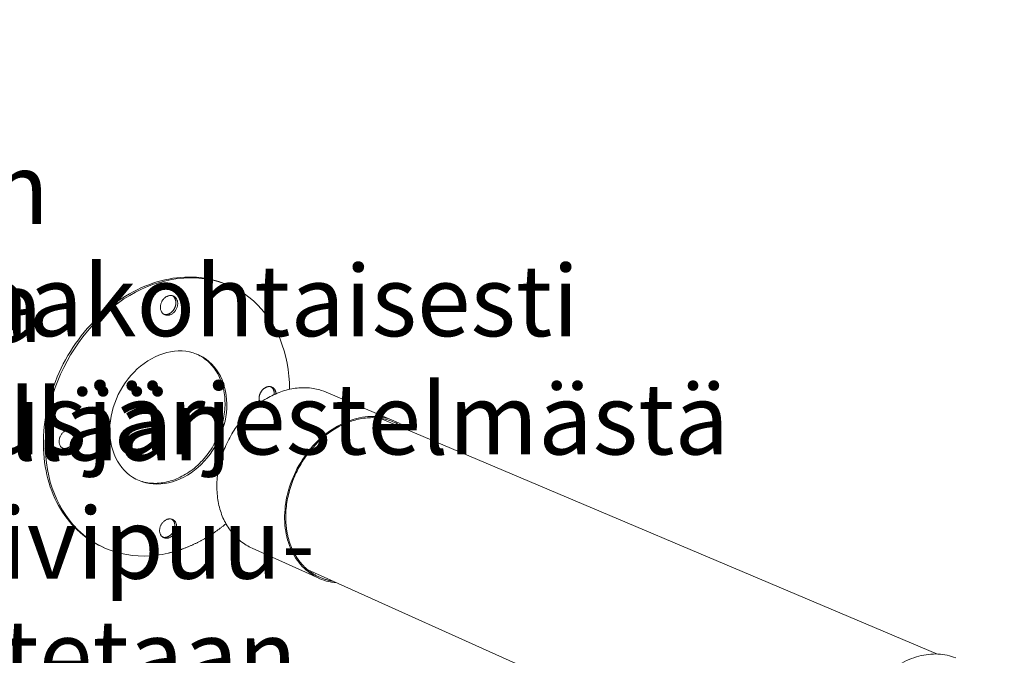
# Model space of a CAD drawing. Units: millimetres. Extents: x 36634 to 73190, y -31426 to -7500.
# Drawn here: x 44050 to 44674, y -26771 to -26368 of the extents above; entities that cross this region are included whole.
import ezdxf

# ---------------------------------------------------------------- set-up
doc = ezdxf.new("R2010")
doc.units = ezdxf.units.MM
doc.header["$MEASUREMENT"] = 0
doc.layers.get('0').update_dxf_attribs({"color": 250, "linetype": 'CONTINUOUS', "lineweight": 15})
doc.layers.add('Sewatek-läpivienti', color=6, linetype='CONTINUOUS', lineweight=15)
doc.layers.add('Teksti yleistä', color=250, linetype='CONTINUOUS', lineweight=15)
doc.styles.add('Teksti 45', font='geniso.shx', dxfattribs={"height": 45})

# ---------------------------------------------------------------- blocks, each defined once
blk = doc.blocks.new('A$C21B34555')
at = {"color": 0, "linetype": 'Continuous', "lineweight": 0, "extrusion": (1, 2.29643e-16, 1.37252e-14)}
for p, q in [((120.48, 380.52, 62.6), (120.48, 262.52, 113.71)), ((120.48, 363.82, 25.76), (120.48, 247.28, 79.5)), ((120.48, 251.19, 119.38), (120.48, 265.5, 113.19)), ((120.48, 235.53, 84.15), (120.48, 249.66, 77.63)), ((120.48, 229.96, 143.26), (120.48, 230.35, 143.1)), ((120.48, 203.75, 84.05), (120.48, 204.12, 83.87))]:
    blk.add_line(p, q, dxfattribs=at)
at = {"color": 0, "linetype": 'Continuous', "lineweight": 0, "extrusion": (1, 2.29643e-16, 1.37252e-14), "elevation": 120.48}
for points in [[(366.98, 23.47), (366.56, 23.67), (366.15, 23.9), (365.74, 24.15), (365.35, 24.42), (364.97, 24.7), (364.6, 25.01), (364.24, 25.34), (363.89, 25.68), (363.56, 26.04), (363.24, 26.42), (362.93, 26.82), (362.64, 27.24), (362.36, 27.67), (362.1, 28.11), (361.85, 28.58), (361.61, 29.06), (361.39, 29.55), (361.19, 30.06), (361, 30.58), (360.83, 31.11), (360.67, 31.66), (360.53, 32.21), (360.4, 32.78), (360.3, 33.36), (360.21, 33.95), (360.13, 34.55), (360.07, 35.16), (360.03, 35.78), (360.01, 36.4), (360.01, 37.03), (360.02, 37.67), (360.05, 38.31), (360.09, 38.96), (360.15, 39.61), (360.23, 40.27), (360.33, 40.92), (360.44, 41.58), (360.57, 42.24), (360.72, 42.9), (360.88, 43.56), (361.06, 44.22), (361.26, 44.88), (361.47, 45.54), (361.69, 46.19), (361.93, 46.84), (362.19, 47.48), (362.46, 48.12), (362.75, 48.75), (363.05, 49.38), (363.36, 49.99), (363.69, 50.6), (364.03, 51.2), (364.39, 51.8), (364.75, 52.38), (365.13, 52.95), (365.52, 53.51), (365.92, 54.06), (366.33, 54.59), (366.75, 55.11), (367.18, 55.62), (367.63, 56.12), (368.07, 56.6), (368.53, 57.06), (369, 57.51), (369.47, 57.94), (369.95, 58.36), (370.44, 58.75), (370.93, 59.13), (371.43, 59.5), (371.93, 59.84), (372.43, 60.17), (372.94, 60.47), (373.46, 60.76), (373.97, 61.02), (374.49, 61.27), (375.01, 61.5), (375.53, 61.7), (376.04, 61.89), (376.56, 62.05), (377.08, 62.2), (377.6, 62.32), (378.11, 62.42), (378.62, 62.5), (379.13, 62.56), (379.63, 62.59), (380.13, 62.61), (380.63, 62.6), (381.12, 62.57), (381.6, 62.52), (382.08, 62.45), (382.55, 62.35), (383.02, 62.24), (383.47, 62.1), (383.92, 61.95), (384.36, 61.77)], [(268.73, 111.02), (268.31, 111.4), (267.88, 111.76), (267.44, 112.09), (266.98, 112.4), (266.5, 112.69), (266.02, 112.94), (265.52, 113.18), (265.01, 113.38), (264.48, 113.56), (263.95, 113.72), (263.41, 113.84), (262.86, 113.94), (262.3, 114.01), (261.74, 114.06), (261.17, 114.07), (260.59, 114.06), (260.01, 114.02), (259.42, 113.95), (258.84, 113.86), (258.25, 113.73), (257.66, 113.58), (257.07, 113.41), (256.48, 113.2), (255.89, 112.97), (255.3, 112.71), (254.72, 112.43), (254.15, 112.12), (253.57, 111.79), (253.01, 111.43), (252.45, 111.04), (251.9, 110.64), (251.35, 110.21), (250.82, 109.76), (250.3, 109.28), (249.78, 108.79), (249.28, 108.28), (248.8, 107.74), (248.32, 107.19), (247.86, 106.62), (247.42, 106.03), (246.98, 105.43), (246.57, 104.81), (246.17, 104.18), (245.79, 103.54), (245.43, 102.88), (245.08, 102.21), (244.76, 101.53), (244.45, 100.84), (244.17, 100.15), (243.9, 99.44), (243.66, 98.73), (243.43, 98.02), (243.23, 97.3), (243.05, 96.58), (242.89, 95.86), (242.75, 95.13), (242.64, 94.41), (242.54, 93.69), (242.48, 92.97), (242.43, 92.25), (242.4, 91.54), (242.4, 90.84), (242.43, 90.14), (242.47, 89.45), (242.54, 88.77), (242.63, 88.1), (242.74, 87.43), (242.87, 86.79), (243.03, 86.15), (243.21, 85.53), (243.41, 84.92), (243.63, 84.33), (243.87, 83.76), (244.13, 83.2), (244.42, 82.66), (244.72, 82.14), (245.04, 81.64), (245.38, 81.16), (245.74, 80.7), (246.11, 80.26), (246.51, 79.85), (246.91, 79.46), (247.34, 79.09), (247.78, 78.75), (248.23, 78.43), (248.7, 78.13), (249.18, 77.87), (249.68, 77.62), (250.18, 77.41), (250.7, 77.22), (251.23, 77.05), (251.76, 76.92), (252.31, 76.81), (252.86, 76.73), (253.42, 76.67)], [(242.63, 91.43), (242.64, 91.87), (242.65, 92.31), (242.68, 92.76), (242.72, 93.2), (242.76, 93.65), (242.81, 94.09), (242.87, 94.54), (242.95, 94.99), (243.02, 95.44), (243.11, 95.88), (243.21, 96.33), (243.32, 96.78), (243.43, 97.23), (243.55, 97.67), (243.68, 98.12), (243.82, 98.56), (243.97, 99), (244.12, 99.44), (244.29, 99.87), (244.46, 100.31), (244.64, 100.74), (244.82, 101.16), (245.02, 101.59), (245.22, 102.01), (245.43, 102.42), (245.65, 102.84), (245.87, 103.24), (246.1, 103.65), (246.34, 104.04), (246.58, 104.44), (246.83, 104.83), (247.09, 105.21), (247.35, 105.58), (247.62, 105.95), (247.9, 106.32), (248.18, 106.67), (248.47, 107.03), (248.76, 107.37), (249.06, 107.71), (249.36, 108.03), (249.67, 108.36), (249.98, 108.67), (250.3, 108.98), (250.62, 109.28), (250.94, 109.57), (251.27, 109.85), (251.6, 110.12), (251.94, 110.38), (252.28, 110.64), (252.62, 110.89), (252.97, 111.12), (253.32, 111.35), (253.67, 111.57), (254.02, 111.78), (254.38, 111.98), (254.74, 112.17), (255.1, 112.34), (255.46, 112.51), (255.82, 112.67), (256.18, 112.82), (256.55, 112.96), (256.91, 113.09), (257.28, 113.21), (257.64, 113.31), (258.01, 113.41), (258.38, 113.5), (258.74, 113.57), (259.1, 113.64), (259.47, 113.69), (259.83, 113.73), (260.19, 113.77), (260.55, 113.79), (260.91, 113.8), (261.26, 113.8), (261.62, 113.79), (261.97, 113.77), (262.32, 113.73), (262.66, 113.69), (263, 113.64), (263.34, 113.57), (263.68, 113.5), (264.01, 113.41), (264.34, 113.31), (264.67, 113.21), (264.99, 113.09), (265.3, 112.96), (265.62, 112.82), (265.92, 112.68), (266.23, 112.52), (266.52, 112.35), (266.82, 112.17), (267.1, 111.98), (267.39, 111.79), (267.66, 111.58), (267.93, 111.36)], [(252.63, 77.04), (252.45, 77.06), (252.26, 77.1), (252.08, 77.13), (251.9, 77.17), (251.72, 77.21), (251.54, 77.26), (251.36, 77.31), (251.18, 77.36), (251.01, 77.41), (250.83, 77.47), (250.66, 77.53), (250.49, 77.59), (250.31, 77.66), (250.14, 77.73), (249.97, 77.8), (249.81, 77.87), (249.64, 77.95), (249.47, 78.03), (249.31, 78.12), (249.15, 78.2), (248.99, 78.29), (248.83, 78.39), (248.67, 78.48), (248.51, 78.58), (248.36, 78.68), (248.21, 78.79), (248.05, 78.89), (247.9, 79), (247.76, 79.11), (247.61, 79.23), (247.46, 79.35), (247.32, 79.47), (247.18, 79.59), (247.04, 79.72), (246.9, 79.85), (246.76, 79.98), (246.63, 80.11), (246.5, 80.25), (246.37, 80.39), (246.24, 80.53), (246.11, 80.68), (245.99, 80.82), (245.86, 80.97), (245.74, 81.12), (245.62, 81.28), (245.51, 81.43), (245.39, 81.59), (245.28, 81.76), (245.17, 81.92), (245.06, 82.09), (244.95, 82.25), (244.85, 82.42), (244.75, 82.6), (244.65, 82.77), (244.55, 82.95), (244.46, 83.13), (244.36, 83.31), (244.27, 83.49), (244.18, 83.68), (244.1, 83.87), (244.01, 84.06), (243.93, 84.25), (243.85, 84.44), (243.78, 84.64), (243.7, 84.83), (243.63, 85.03), (243.56, 85.23), (243.49, 85.44), (243.43, 85.64), (243.37, 85.85), (243.31, 86.06), (243.25, 86.26), (243.19, 86.48), (243.14, 86.69), (243.09, 86.9), (243.04, 87.12), (243, 87.33), (242.96, 87.55), (242.92, 87.77), (242.88, 87.99), (242.85, 88.21), (242.81, 88.44), (242.78, 88.66), (242.76, 88.89), (242.73, 89.11), (242.71, 89.34), (242.69, 89.57), (242.67, 89.8), (242.66, 90.03), (242.65, 90.26), (242.64, 90.5), (242.63, 90.73), (242.63, 90.96), (242.62, 91.2), (242.63, 91.43)], [(243.44, 119.89), (243.4, 121.38), (243.31, 122.85), (243.15, 124.3), (242.92, 125.72), (242.64, 127.11), (242.3, 128.47), (241.9, 129.79), (241.44, 131.07), (240.92, 132.31), (240.34, 133.51), (239.71, 134.66), (239.02, 135.76), (238.29, 136.8), (237.5, 137.79), (236.66, 138.72), (235.78, 139.58), (234.85, 140.39), (233.88, 141.13), (232.86, 141.8), (231.81, 142.4), (230.73, 142.93), (229.61, 143.39), (228.46, 143.78), (227.29, 144.09), (226.08, 144.32), (224.86, 144.48), (223.62, 144.56), (222.36, 144.57), (221.09, 144.5), (219.82, 144.35), (218.53, 144.12), (217.24, 143.82), (215.96, 143.44), (214.67, 142.99), (213.39, 142.46), (212.13, 141.86), (210.87, 141.19), (209.63, 140.44), (208.41, 139.64), (207.22, 138.76), (206.05, 137.82), (204.91, 136.82), (203.79, 135.76), (202.72, 134.65), (201.68, 133.48), (200.68, 132.26), (199.72, 130.99), (198.81, 129.68), (197.94, 128.32), (197.12, 126.93), (196.36, 125.51), (195.65, 124.05), (194.99, 122.57), (194.39, 121.06), (193.85, 119.54), (193.36, 118), (192.94, 116.45), (192.58, 114.89), (192.28, 113.33), (192.05, 111.77), (191.88, 110.21), (191.77, 108.66), (191.73, 107.13), (191.75, 105.61), (191.84, 104.1), (191.99, 102.63), (192.2, 101.18), (192.48, 99.76), (192.82, 98.37), (193.22, 97.03), (193.68, 95.72), (194.2, 94.46), (194.77, 93.25), (195.41, 92.08), (196.09, 90.97), (196.83, 89.92), (197.62, 88.92), (198.46, 87.98), (199.35, 87.11), (200.28, 86.3), (201.25, 85.56), (202.26, 84.88), (203.31, 84.28), (204.39, 83.75), (205.5, 83.29), (206.64, 82.9), (207.81, 82.59), (209, 82.35), (210.21, 82.18), (211.44, 82.1), (212.68, 82.08), (213.93, 82.15), (215.19, 82.29), (216.46, 82.5), (217.73, 82.79)], [(237.24, 116.79), (237.2, 116.86), (237.17, 116.92), (237.14, 116.99), (237.12, 117.06), (237.1, 117.13), (237.08, 117.2), (237.06, 117.27), (237.04, 117.35), (237.03, 117.42), (237.02, 117.5), (237.01, 117.58), (237, 117.66), (237, 117.73), (237, 117.82), (237, 117.9), (237.01, 117.98), (237.01, 118.06), (237.02, 118.14), (237.03, 118.23), (237.05, 118.31), (237.07, 118.39), (237.09, 118.47), (237.11, 118.56), (237.13, 118.64), (237.16, 118.72), (237.19, 118.8), (237.22, 118.88), (237.25, 118.96), (237.29, 119.03), (237.33, 119.11), (237.37, 119.19), (237.41, 119.26), (237.45, 119.33), (237.5, 119.4), (237.55, 119.47), (237.6, 119.54), (237.65, 119.61), (237.7, 119.67), (237.76, 119.73), (237.81, 119.79), (237.87, 119.85), (237.93, 119.91), (237.99, 119.96), (238.05, 120.01), (238.11, 120.06), (238.18, 120.1), (238.24, 120.15), (238.3, 120.19), (238.37, 120.22), (238.44, 120.26), (238.5, 120.29), (238.57, 120.32), (238.64, 120.34), (238.7, 120.37), (238.77, 120.39), (238.84, 120.4), (238.91, 120.42), (238.98, 120.43), (239.04, 120.43), (239.11, 120.44), (239.18, 120.44), (239.24, 120.44), (239.31, 120.43), (239.37, 120.42), (239.43, 120.41), (239.5, 120.4), (239.56, 120.38), (239.62, 120.36), (239.68, 120.34), (239.74, 120.31), (239.79, 120.28), (239.85, 120.25), (239.9, 120.21), (239.96, 120.18), (240.01, 120.13), (240.06, 120.09), (240.1, 120.05), (240.15, 120), (240.19, 119.95), (240.23, 119.89), (240.27, 119.84), (240.31, 119.78), (240.34, 119.72), (240.38, 119.66), (240.41, 119.59), (240.43, 119.52), (240.46, 119.46), (240.48, 119.39), (240.5, 119.32), (240.52, 119.24), (240.54, 119.17), (240.55, 119.09), (240.56, 119.02), (240.57, 118.94), (240.58, 118.86)], [(240.19, 118.67), (240.19, 118.69), (240.19, 118.72), (240.19, 118.74), (240.2, 118.76), (240.2, 118.79), (240.2, 118.81), (240.2, 118.83), (240.2, 118.85), (240.2, 118.88), (240.2, 118.9), (240.2, 118.92), (240.2, 118.95), (240.2, 118.97), (240.2, 118.99), (240.19, 119.01), (240.19, 119.04), (240.19, 119.06), (240.19, 119.08), (240.19, 119.1), (240.19, 119.13), (240.18, 119.15), (240.18, 119.17), (240.18, 119.19), (240.18, 119.21), (240.17, 119.24), (240.17, 119.26), (240.17, 119.28), (240.16, 119.3), (240.16, 119.32), (240.15, 119.34), (240.15, 119.36), (240.14, 119.39), (240.14, 119.41), (240.13, 119.43), (240.13, 119.45), (240.12, 119.47), (240.12, 119.49), (240.11, 119.51), (240.11, 119.53), (240.1, 119.55), (240.09, 119.57), (240.09, 119.59), (240.08, 119.61), (240.07, 119.63), (240.07, 119.65), (240.06, 119.67), (240.05, 119.69), (240.04, 119.71), (240.04, 119.72), (240.03, 119.74), (240.02, 119.76), (240.01, 119.78), (240, 119.8), (239.99, 119.82), (239.99, 119.84), (239.98, 119.85), (239.97, 119.87), (239.96, 119.89), (239.95, 119.91), (239.94, 119.92), (239.93, 119.94), (239.92, 119.96), (239.91, 119.97), (239.9, 119.99), (239.89, 120.01), (239.88, 120.02), (239.86, 120.04), (239.85, 120.05), (239.84, 120.07), (239.83, 120.08), (239.82, 120.1), (239.81, 120.11), (239.79, 120.13), (239.78, 120.14), (239.77, 120.16), (239.76, 120.17), (239.74, 120.19), (239.73, 120.2), (239.72, 120.21), (239.71, 120.23), (239.69, 120.24), (239.68, 120.25), (239.66, 120.26), (239.65, 120.28), (239.64, 120.29), (239.62, 120.3), (239.61, 120.31), (239.59, 120.33), (239.58, 120.34), (239.57, 120.35), (239.55, 120.36), (239.54, 120.37), (239.52, 120.38), (239.51, 120.39), (239.49, 120.4)], [(217.73, 82.79), (217.86, 82.82), (218, 82.86), (218.13, 82.89), (218.27, 82.93), (218.4, 82.97), (218.53, 83.01), (218.67, 83.05), (218.8, 83.09), (218.94, 83.13), (219.07, 83.17), (219.21, 83.21), (219.34, 83.26), (219.48, 83.3), (219.61, 83.35), (219.74, 83.39), (219.88, 83.44), (220.01, 83.49), (220.15, 83.54), (220.28, 83.59), (220.42, 83.64), (220.55, 83.69), (220.68, 83.74), (220.82, 83.79), (220.95, 83.85), (221.08, 83.9), (221.22, 83.96), (221.35, 84.01), (221.48, 84.07), (221.62, 84.13), (221.75, 84.19), (221.88, 84.25), (222.01, 84.3), (222.15, 84.37), (222.28, 84.43), (222.41, 84.49), (222.54, 84.55), (222.68, 84.62), (222.81, 84.68), (222.94, 84.75), (223.07, 84.81), (223.2, 84.88), (223.33, 84.95), (223.46, 85.02), (223.6, 85.08), (223.73, 85.15), (223.86, 85.22), (223.99, 85.3), (224.12, 85.37), (224.25, 85.44), (224.38, 85.52), (224.51, 85.59), (224.64, 85.66), (224.77, 85.74), (224.9, 85.82), (225.02, 85.9), (225.15, 85.97), (225.28, 86.05), (225.41, 86.13), (225.54, 86.21), (225.67, 86.29), (225.79, 86.38), (225.92, 86.46), (226.05, 86.54), (226.17, 86.63), (226.3, 86.71), (226.43, 86.8), (226.55, 86.88), (226.68, 86.97), (226.81, 87.06), (226.93, 87.14), (227.06, 87.23), (227.18, 87.32), (227.31, 87.41), (227.43, 87.5), (227.55, 87.6), (227.68, 87.69), (227.8, 87.78), (227.92, 87.88), (228.05, 87.97), (228.17, 88.07), (228.29, 88.16), (228.41, 88.26), (228.54, 88.36), (228.66, 88.45), (228.78, 88.55), (228.9, 88.65), (229.02, 88.75), (229.14, 88.85), (229.26, 88.95), (229.38, 89.05), (229.5, 89.16), (229.62, 89.26), (229.74, 89.36), (229.86, 89.47), (229.97, 89.57)], [(203.75, 84.05), (203.04, 84.4), (202.34, 84.78), (201.66, 85.2), (201, 85.64), (200.36, 86.12), (199.73, 86.62), (199.12, 87.15), (198.53, 87.71), (197.95, 88.3), (197.4, 88.92), (196.87, 89.56), (196.36, 90.22), (195.87, 90.91), (195.41, 91.63), (194.97, 92.37), (194.55, 93.13), (194.15, 93.92), (193.78, 94.72), (193.44, 95.55), (193.12, 96.39), (192.82, 97.26), (192.56, 98.14), (192.31, 99.04), (192.1, 99.95), (191.91, 100.88), (191.75, 101.82), (191.61, 102.78), (191.51, 103.74), (191.43, 104.72), (191.37, 105.71), (191.35, 106.7), (191.35, 107.71), (191.39, 108.72), (191.45, 109.73), (191.53, 110.75), (191.65, 111.78), (191.79, 112.8), (191.96, 113.83), (192.16, 114.85), (192.38, 115.88), (192.63, 116.9), (192.91, 117.92), (193.21, 118.93), (193.54, 119.94), (193.9, 120.94), (194.28, 121.94), (194.69, 122.92), (195.12, 123.9), (195.57, 124.86), (196.05, 125.81), (196.55, 126.75), (197.07, 127.67), (197.61, 128.58), (198.18, 129.47), (198.77, 130.34), (199.37, 131.2), (200, 132.04), (200.64, 132.85), (201.3, 133.65), (201.98, 134.42), (202.68, 135.17), (203.39, 135.9), (204.11, 136.6), (204.85, 137.28), (205.61, 137.94), (206.37, 138.56), (207.15, 139.16), (207.93, 139.73), (208.73, 140.27), (209.54, 140.79), (210.35, 141.27), (211.17, 141.73), (212, 142.15), (212.83, 142.54), (213.67, 142.9), (214.51, 143.23), (215.36, 143.53), (216.2, 143.8), (217.05, 144.03), (217.89, 144.23), (218.74, 144.4), (219.58, 144.53), (220.42, 144.63), (221.26, 144.7), (222.09, 144.73), (222.92, 144.73), (223.74, 144.7), (224.55, 144.64), (225.35, 144.54), (226.15, 144.41), (226.94, 144.24), (227.71, 144.04), (228.47, 143.81), (229.23, 143.55), (229.96, 143.26)], [(211.24, 99.14), (211.59, 98.99), (211.96, 98.86), (212.33, 98.75), (212.7, 98.65), (213.08, 98.57), (213.46, 98.5), (213.85, 98.46), (214.24, 98.42), (214.64, 98.41), (215.04, 98.4), (215.44, 98.42), (215.84, 98.45), (216.25, 98.5), (216.65, 98.56), (217.06, 98.64), (217.46, 98.74), (217.87, 98.85), (218.28, 98.98), (218.68, 99.12), (219.09, 99.28), (219.49, 99.45), (219.89, 99.64), (220.28, 99.84), (220.68, 100.06), (221.07, 100.29), (221.45, 100.54), (221.83, 100.79), (222.21, 101.07), (222.58, 101.35), (222.95, 101.65), (223.31, 101.96), (223.66, 102.29), (224.01, 102.62), (224.35, 102.97), (224.68, 103.33), (225.01, 103.7), (225.32, 104.08), (225.63, 104.47), (225.93, 104.87), (226.22, 105.27), (226.5, 105.69), (226.77, 106.12), (227.03, 106.55), (227.28, 106.99), (227.52, 107.44), (227.75, 107.89), (227.96, 108.35), (228.17, 108.81), (228.36, 109.28), (228.55, 109.76), (228.72, 110.23), (228.88, 110.72), (229.02, 111.2), (229.16, 111.69), (229.28, 112.17), (229.39, 112.66), (229.48, 113.15), (229.56, 113.65), (229.63, 114.14), (229.69, 114.63), (229.73, 115.11), (229.76, 115.6), (229.78, 116.08), (229.78, 116.57), (229.77, 117.04), (229.75, 117.52), (229.71, 117.99), (229.66, 118.45), (229.6, 118.91), (229.52, 119.36), (229.43, 119.81), (229.33, 120.25), (229.22, 120.68), (229.09, 121.11), (228.95, 121.52), (228.79, 121.93), (228.63, 122.33), (228.45, 122.72), (228.26, 123.1), (228.06, 123.47), (227.85, 123.82), (227.62, 124.17), (227.39, 124.5), (227.14, 124.83), (226.88, 125.14), (226.61, 125.43), (226.34, 125.72), (226.05, 125.99), (225.75, 126.25), (225.45, 126.49), (225.13, 126.72), (224.81, 126.94), (224.48, 127.14), (224.14, 127.32), (223.79, 127.49)], [(216.86, 136.3), (216.91, 136.28), (216.96, 136.27), (217.01, 136.27), (217.07, 136.26), (217.12, 136.26), (217.18, 136.25), (217.23, 136.25), (217.29, 136.26), (217.34, 136.26), (217.4, 136.27), (217.45, 136.28), (217.51, 136.29), (217.57, 136.3), (217.62, 136.31), (217.68, 136.33), (217.73, 136.35), (217.79, 136.37), (217.85, 136.39), (217.9, 136.42), (217.96, 136.44), (218.01, 136.47), (218.06, 136.5), (218.12, 136.54), (218.17, 136.57), (218.22, 136.6), (218.27, 136.64), (218.33, 136.68), (218.38, 136.72), (218.43, 136.77), (218.48, 136.81), (218.52, 136.85), (218.57, 136.9), (218.62, 136.95), (218.66, 137), (218.71, 137.05), (218.75, 137.11), (218.79, 137.16), (218.83, 137.21), (218.87, 137.27), (218.91, 137.33), (218.95, 137.39), (218.98, 137.45), (219.02, 137.51), (219.05, 137.57), (219.08, 137.63), (219.11, 137.7), (219.14, 137.76), (219.17, 137.82), (219.19, 137.89), (219.22, 137.96), (219.24, 138.02), (219.26, 138.09), (219.28, 138.16), (219.3, 138.22), (219.32, 138.29), (219.33, 138.36), (219.35, 138.43), (219.36, 138.49), (219.37, 138.56), (219.37, 138.63), (219.38, 138.7), (219.39, 138.76), (219.39, 138.83), (219.39, 138.9), (219.39, 138.97), (219.39, 139.03), (219.38, 139.1), (219.38, 139.16), (219.37, 139.23), (219.36, 139.29), (219.35, 139.35), (219.34, 139.42), (219.33, 139.48), (219.31, 139.54), (219.29, 139.6), (219.27, 139.65), (219.25, 139.71), (219.23, 139.77), (219.21, 139.82), (219.18, 139.88), (219.16, 139.93), (219.13, 139.98), (219.1, 140.03), (219.07, 140.08), (219.03, 140.12), (219, 140.17), (218.96, 140.21), (218.93, 140.25), (218.89, 140.29), (218.85, 140.33), (218.81, 140.37), (218.77, 140.4), (218.73, 140.44), (218.68, 140.47), (218.64, 140.5)], [(216.61, 86.36), (216.67, 86.35), (216.72, 86.34), (216.77, 86.33), (216.82, 86.32), (216.87, 86.31), (216.93, 86.31), (216.98, 86.31), (217.03, 86.31), (217.09, 86.31), (217.14, 86.32), (217.2, 86.33), (217.25, 86.34), (217.31, 86.35), (217.36, 86.36), (217.42, 86.38), (217.47, 86.39), (217.53, 86.41), (217.58, 86.43), (217.64, 86.45), (217.69, 86.48), (217.75, 86.51), (217.8, 86.53), (217.85, 86.56), (217.91, 86.6), (217.96, 86.63), (218.01, 86.67), (218.06, 86.7), (218.11, 86.74), (218.16, 86.78), (218.21, 86.82), (218.26, 86.87), (218.31, 86.91), (218.36, 86.96), (218.4, 87.01), (218.45, 87.06), (218.49, 87.11), (218.53, 87.16), (218.57, 87.21), (218.61, 87.27), (218.65, 87.32), (218.69, 87.38), (218.73, 87.44), (218.76, 87.5), (218.8, 87.56), (218.83, 87.62), (218.86, 87.68), (218.89, 87.74), (218.92, 87.8), (218.95, 87.87), (218.98, 87.93), (219, 87.99), (219.02, 88.06), (219.05, 88.12), (219.07, 88.19), (219.08, 88.26), (219.1, 88.32), (219.12, 88.39), (219.13, 88.45), (219.14, 88.52), (219.15, 88.59), (219.16, 88.65), (219.17, 88.72), (219.17, 88.78), (219.18, 88.85), (219.18, 88.92), (219.18, 88.98), (219.18, 89.05), (219.17, 89.11), (219.17, 89.17), (219.16, 89.23), (219.15, 89.3), (219.14, 89.36), (219.13, 89.42), (219.12, 89.48), (219.1, 89.54), (219.09, 89.59), (219.07, 89.65), (219.05, 89.71), (219.03, 89.76), (219.01, 89.81), (218.98, 89.87), (218.96, 89.92), (218.93, 89.97), (218.9, 90.01), (218.87, 90.06), (218.84, 90.11), (218.81, 90.15), (218.77, 90.19), (218.74, 90.23), (218.7, 90.27), (218.66, 90.31), (218.62, 90.34), (218.58, 90.38), (218.54, 90.41), (218.5, 90.44)], [(198.02, 108.59), (198.02, 108.61), (198.02, 108.63), (198.02, 108.65), (198.02, 108.67), (198.02, 108.69), (198.02, 108.71), (198.02, 108.73), (198.01, 108.75), (198.01, 108.77), (198.01, 108.79), (198.01, 108.81), (198.01, 108.83), (198.01, 108.85), (198, 108.87), (198, 108.89), (198, 108.91), (198, 108.93), (197.99, 108.95), (197.99, 108.97), (197.99, 108.99), (197.98, 109.01), (197.98, 109.03), (197.97, 109.05), (197.97, 109.07), (197.97, 109.09), (197.96, 109.11), (197.96, 109.13), (197.95, 109.15), (197.95, 109.17), (197.94, 109.19), (197.94, 109.21), (197.93, 109.22), (197.93, 109.24), (197.92, 109.26), (197.92, 109.28), (197.91, 109.3), (197.9, 109.32), (197.9, 109.33), (197.89, 109.35), (197.88, 109.37), (197.88, 109.39), (197.87, 109.4), (197.86, 109.42), (197.86, 109.44), (197.85, 109.46), (197.84, 109.47), (197.83, 109.49), (197.83, 109.51), (197.82, 109.52), (197.81, 109.54), (197.8, 109.56), (197.79, 109.57), (197.78, 109.59), (197.77, 109.61), (197.77, 109.62), (197.76, 109.64), (197.75, 109.65), (197.74, 109.67), (197.73, 109.68), (197.72, 109.7), (197.71, 109.71), (197.7, 109.73), (197.69, 109.74), (197.68, 109.76), (197.67, 109.77), (197.66, 109.79), (197.65, 109.8), (197.64, 109.82), (197.63, 109.83), (197.61, 109.84), (197.6, 109.86), (197.59, 109.87), (197.58, 109.88), (197.57, 109.9), (197.56, 109.91), (197.55, 109.92), (197.53, 109.93), (197.52, 109.95), (197.51, 109.96), (197.5, 109.97), (197.48, 109.98), (197.47, 109.99), (197.46, 110.01), (197.45, 110.02), (197.43, 110.03), (197.42, 110.04), (197.41, 110.05), (197.39, 110.06), (197.38, 110.07), (197.37, 110.08), (197.35, 110.09), (197.34, 110.1), (197.33, 110.11), (197.31, 110.12), (197.3, 110.13)], [(195.42, 105.97), (195.45, 105.96), (195.49, 105.96), (195.52, 105.95), (195.56, 105.94), (195.6, 105.94), (195.63, 105.93), (195.67, 105.93), (195.71, 105.92), (195.75, 105.92), (195.78, 105.92), (195.82, 105.92), (195.86, 105.92), (195.9, 105.93), (195.94, 105.93), (195.98, 105.93), (196.01, 105.94), (196.05, 105.94), (196.09, 105.95), (196.13, 105.96), (196.17, 105.97), (196.21, 105.98), (196.25, 105.99), (196.29, 106), (196.32, 106.01), (196.36, 106.03), (196.4, 106.04), (196.44, 106.06), (196.48, 106.07), (196.52, 106.09), (196.55, 106.11), (196.59, 106.13), (196.63, 106.15), (196.67, 106.17), (196.7, 106.19), (196.74, 106.21), (196.78, 106.24), (196.82, 106.26), (196.85, 106.28), (196.89, 106.31), (196.92, 106.34), (196.96, 106.36), (196.99, 106.39), (197.03, 106.42), (197.06, 106.45), (197.1, 106.48), (197.13, 106.51), (197.16, 106.55), (197.19, 106.58), (197.23, 106.61), (197.26, 106.65), (197.29, 106.68), (197.32, 106.72), (197.35, 106.75), (197.38, 106.79), (197.41, 106.82), (197.44, 106.86), (197.47, 106.9), (197.49, 106.94), (197.52, 106.98), (197.55, 107.02), (197.57, 107.06), (197.6, 107.1), (197.62, 107.14), (197.64, 107.18), (197.67, 107.22), (197.69, 107.27), (197.71, 107.31), (197.73, 107.35), (197.75, 107.4), (197.77, 107.44), (197.79, 107.49), (197.81, 107.53), (197.83, 107.57), (197.84, 107.62), (197.86, 107.67), (197.88, 107.71), (197.89, 107.76), (197.9, 107.8), (197.92, 107.85), (197.93, 107.89), (197.94, 107.94), (197.95, 107.99), (197.96, 108.03), (197.97, 108.08), (197.98, 108.13), (197.99, 108.17), (197.99, 108.22), (198, 108.27), (198.01, 108.31), (198.01, 108.36), (198.01, 108.4), (198.02, 108.45), (198.02, 108.5), (198.02, 108.54), (198.02, 108.59)]]:
    blk.add_lwpolyline(points, dxfattribs=at)
for points in [[(210.23, 99.71), (209.6, 100.17), (209, 100.69), (208.44, 101.26), (207.92, 101.88), (207.45, 102.56), (207.02, 103.28), (206.64, 104.04), (206.31, 104.84), (206.02, 105.69), (205.79, 106.56), (205.61, 107.47), (205.49, 108.4), (205.42, 109.35), (205.4, 110.32), (205.44, 111.3), (205.54, 112.29), (205.68, 113.28), (205.89, 114.28), (206.14, 115.27), (206.45, 116.25), (206.8, 117.21), (207.21, 118.16), (207.66, 119.09), (208.15, 119.99), (208.69, 120.86), (209.27, 121.7), (209.89, 122.5), (210.54, 123.26), (211.22, 123.97), (211.93, 124.64), (212.67, 125.25), (213.43, 125.81), (214.21, 126.32), (215.01, 126.77), (215.81, 127.16), (216.63, 127.48), (217.45, 127.74), (218.27, 127.94), (219.09, 128.08), (219.9, 128.15), (220.71, 128.15), (221.5, 128.08), (222.27, 127.96), (223.03, 127.76), (223.76, 127.5), (224.46, 127.18), (225.14, 126.8), (225.78, 126.36), (226.39, 125.87), (226.96, 125.31), (227.48, 124.71), (227.97, 124.05), (228.41, 123.35), (228.81, 122.6), (229.16, 121.82), (229.45, 120.99), (229.7, 120.13), (229.9, 119.24), (230.04, 118.33), (230.13, 117.4), (230.16, 116.44), (230.15, 115.47), (230.08, 114.5), (229.95, 113.51), (229.78, 112.53), (229.55, 111.55), (229.27, 110.58), (228.94, 109.61), (228.56, 108.67), (228.14, 107.74), (227.67, 106.84), (227.16, 105.96), (226.61, 105.11), (226.02, 104.3), (225.39, 103.53), (224.73, 102.8), (224.04, 102.12), (223.33, 101.48), (222.59, 100.89), (221.83, 100.36), (221.05, 99.88), (220.26, 99.46), (219.45, 99.1), (218.64, 98.8), (217.83, 98.56), (217.01, 98.39), (216.2, 98.28), (215.39, 98.23), (214.6, 98.25), (213.82, 98.33), (213.05, 98.48), (212.31, 98.7), (211.59, 98.97), (210.89, 99.31)], [(216.81, 136.32), (216.72, 136.39), (216.63, 136.47), (216.55, 136.56), (216.48, 136.65), (216.41, 136.75), (216.34, 136.86), (216.29, 136.98), (216.24, 137.1), (216.2, 137.22), (216.16, 137.35), (216.14, 137.49), (216.12, 137.63), (216.11, 137.77), (216.11, 137.91), (216.11, 138.06), (216.13, 138.21), (216.15, 138.35), (216.18, 138.5), (216.22, 138.65), (216.26, 138.79), (216.32, 138.93), (216.38, 139.07), (216.44, 139.21), (216.52, 139.34), (216.59, 139.47), (216.68, 139.59), (216.77, 139.71), (216.87, 139.82), (216.97, 139.93), (217.07, 140.03), (217.18, 140.12), (217.29, 140.2), (217.41, 140.27), (217.52, 140.34), (217.64, 140.39), (217.76, 140.44), (217.88, 140.48), (218.01, 140.51), (218.13, 140.53), (218.25, 140.54), (218.37, 140.54), (218.48, 140.53), (218.6, 140.51), (218.71, 140.48), (218.82, 140.44), (218.92, 140.39), (219.02, 140.33), (219.12, 140.27), (219.21, 140.19), (219.29, 140.11), (219.37, 140.02), (219.44, 139.92), (219.51, 139.82), (219.57, 139.7), (219.62, 139.59), (219.67, 139.46), (219.7, 139.34), (219.73, 139.2), (219.75, 139.07), (219.77, 138.93), (219.77, 138.78), (219.77, 138.64), (219.76, 138.49), (219.74, 138.35), (219.72, 138.2), (219.68, 138.05), (219.64, 137.91), (219.59, 137.76), (219.54, 137.62), (219.47, 137.48), (219.4, 137.35), (219.33, 137.22), (219.25, 137.09), (219.16, 136.97), (219.06, 136.86), (218.97, 136.75), (218.86, 136.65), (218.76, 136.56), (218.65, 136.47), (218.53, 136.39), (218.42, 136.32), (218.3, 136.26), (218.18, 136.21), (218.06, 136.17), (217.94, 136.13), (217.82, 136.11), (217.7, 136.09), (217.58, 136.09), (217.46, 136.09), (217.35, 136.11), (217.23, 136.13), (217.12, 136.17), (217.02, 136.21), (216.91, 136.26)], [(216.63, 86.35), (216.54, 86.41), (216.46, 86.49), (216.37, 86.57), (216.3, 86.66), (216.23, 86.76), (216.17, 86.86), (216.11, 86.97), (216.07, 87.09), (216.03, 87.21), (215.99, 87.34), (215.97, 87.47), (215.95, 87.6), (215.94, 87.74), (215.94, 87.88), (215.94, 88.02), (215.96, 88.17), (215.98, 88.31), (216.01, 88.45), (216.05, 88.6), (216.09, 88.74), (216.14, 88.88), (216.2, 89.02), (216.27, 89.15), (216.34, 89.28), (216.42, 89.41), (216.5, 89.53), (216.59, 89.65), (216.69, 89.76), (216.78, 89.86), (216.89, 89.96), (217, 90.05), (217.11, 90.13), (217.22, 90.21), (217.33, 90.27), (217.45, 90.33), (217.57, 90.38), (217.69, 90.42), (217.81, 90.45), (217.93, 90.47), (218.05, 90.49), (218.17, 90.49), (218.28, 90.48), (218.39, 90.46), (218.5, 90.44), (218.61, 90.4), (218.71, 90.36), (218.81, 90.3), (218.91, 90.24), (219, 90.17), (219.08, 90.09), (219.16, 90.01), (219.23, 89.91), (219.29, 89.81), (219.35, 89.7), (219.4, 89.59), (219.45, 89.47), (219.49, 89.35), (219.51, 89.22), (219.54, 89.09), (219.55, 88.95), (219.56, 88.81), (219.55, 88.67), (219.54, 88.53), (219.53, 88.38), (219.5, 88.24), (219.47, 88.1), (219.43, 87.95), (219.38, 87.81), (219.32, 87.67), (219.26, 87.54), (219.19, 87.4), (219.12, 87.28), (219.03, 87.15), (218.95, 87.03), (218.86, 86.92), (218.76, 86.81), (218.66, 86.71), (218.55, 86.62), (218.44, 86.53), (218.33, 86.45), (218.22, 86.38), (218.1, 86.32), (217.98, 86.27), (217.86, 86.22), (217.75, 86.19), (217.63, 86.16), (217.51, 86.14), (217.39, 86.13), (217.27, 86.14), (217.16, 86.15), (217.05, 86.17), (216.94, 86.2), (216.83, 86.24), (216.73, 86.29)], [(195.42, 105.97), (195.32, 106.04), (195.24, 106.12), (195.15, 106.2), (195.07, 106.29), (195, 106.39), (194.94, 106.5), (194.88, 106.61), (194.83, 106.73), (194.79, 106.86), (194.76, 106.99), (194.73, 107.12), (194.71, 107.26), (194.7, 107.4), (194.7, 107.54), (194.7, 107.69), (194.71, 107.83), (194.74, 107.98), (194.77, 108.13), (194.8, 108.27), (194.85, 108.42), (194.9, 108.56), (194.96, 108.7), (195.03, 108.84), (195.1, 108.97), (195.18, 109.1), (195.26, 109.22), (195.36, 109.34), (195.45, 109.45), (195.55, 109.56), (195.66, 109.65), (195.77, 109.75), (195.88, 109.83), (196, 109.9), (196.11, 109.97), (196.23, 110.03), (196.36, 110.08), (196.48, 110.12), (196.6, 110.15), (196.72, 110.17), (196.84, 110.18), (196.96, 110.18), (197.08, 110.17), (197.2, 110.15), (197.31, 110.13), (197.42, 110.09), (197.53, 110.04), (197.63, 109.99), (197.73, 109.92), (197.82, 109.85), (197.9, 109.77), (197.98, 109.68), (198.06, 109.58), (198.13, 109.48), (198.19, 109.37), (198.24, 109.25), (198.29, 109.13), (198.32, 109.01), (198.35, 108.87), (198.38, 108.74), (198.39, 108.6), (198.4, 108.46), (198.4, 108.31), (198.39, 108.17), (198.37, 108.02), (198.34, 107.88), (198.31, 107.73), (198.27, 107.58), (198.22, 107.44), (198.16, 107.3), (198.1, 107.16), (198.03, 107.03), (197.96, 106.9), (197.87, 106.77), (197.79, 106.65), (197.69, 106.54), (197.59, 106.43), (197.49, 106.32), (197.38, 106.23), (197.27, 106.14), (197.16, 106.06), (197.04, 105.99), (196.92, 105.93), (196.8, 105.88), (196.68, 105.83), (196.56, 105.8), (196.44, 105.77), (196.31, 105.75), (196.19, 105.75), (196.07, 105.75), (195.96, 105.76), (195.84, 105.79), (195.73, 105.82), (195.62, 105.86), (195.52, 105.91)]]:
    blk.add_lwpolyline(points, close=True, dxfattribs=at)
at = {"color": 0, "linetype": 'Continuous', "lineweight": 0}
blk.add_open_spline([(120.48, 235.53, 84.15), (120.48, 234.66, 84.56), (120.48, 233.84, 85.07), (120.48, 232.34, 86.31), (120.48, 231.66, 87.03), (120.48, 230.46, 88.65), (120.48, 229.94, 89.56), (120.48, 229.08, 91.51), (120.48, 228.74, 92.56), (120.48, 228.26, 94.76), (120.48, 228.11, 95.93), (120.48, 228.03, 98.3), (120.48, 228.09, 99.53), (120.48, 228.41, 101.98), (120.48, 228.67, 103.22), (120.48, 229.38, 105.65), (120.48, 229.83, 106.85), (120.48, 230.9, 109.16), (120.48, 231.52, 110.28), (120.48, 232.92, 112.39), (120.48, 233.69, 113.38), (120.48, 235.35, 115.19), (120.48, 236.24, 116.02), (120.48, 238.1, 117.47), (120.48, 239.07, 118.09), (120.48, 241.07, 119.12), (120.48, 242.09, 119.53), (120.48, 244.14, 120.09), (120.48, 245.17, 120.25), (120.48, 247.18, 120.33), (120.48, 248.18, 120.24), (120.48, 249.84, 119.88), (120.48, 250.53, 119.66), (120.48, 251.19, 119.38)], degree=3, knots=[0, 0, 0, 0, 4.016897, 4.016897, 8.024184, 8.024184, 12.052498, 12.052498, 16.107601, 16.107601, 20.182215, 20.182215, 24.265997, 24.265997, 28.351966, 28.351966, 32.437279, 32.437279, 36.521755, 36.521755, 40.606337, 40.606337, 44.691851, 44.691851, 48.777736, 48.777736, 52.860424, 52.860424, 56.931978, 56.931978, 60.981714, 60.981714, 63.992688, 63.992688, 63.992688, 63.992688], dxfattribs=at)

msp = doc.modelspace()

# ---------------------------------------------------------------- block references
at = {"layer": 'Sewatek-läpivienti', "extrusion": (7.78329e-15, 0.943427, -0.331579), "xscale": 3, "yscale": 3, "zscale": 3, "rotation": 92.41094545464568}
msp.add_blockref('A$C21B34555', (-43476.31, -9029.64, -25499.86), dxfattribs=at)

# ---------------------------------------------------------------- texts
at = {"layer": 'Teksti yleistä', "insert": (37796.9, -22622.96), "char_height": 45, "width": 2357.5135, "attachment_point": 1, "style": 'Teksti 45'}
msp.add_mtext('\\pl135;Nousulinjojen osalta merkintäohjeet ovat hyvin samanlaiset kuin seinäläpivientienkin. Tiedot putkikoosta ja -materiaaleista tarvitaan mutta k-mitta ei ole välttämätön, sillä lämpöjohtonousujen Sewatek -läpivienneissä vakiomittana on yleinen k/k 70 mm. \\P\\PReikäkuvissa usein käytetty merkintätapa on tehdä varauskolo, jonka yhteydessä maininta Sewatek-läpivientien käytöstä ja putkitiedosta (malli yllä). \\P\\PLäpivientien paikoilleen mitoittamisessa on syytä sopia työmaakohtaisesti mittausjärjestelmästä jolla saavutetaan riittävä pystysuuntainen suoruus. Sewatekilta löytyy apuvälineeksi pystymallinen vatupassi.', dxfattribs=at)
at = {"layer": 'Teksti yleistä', "insert": (37796.9, -26377.47), "char_height": 45, "attachment_point": 1, "style": 'Teksti 45'}
msp.add_mtext_dynamic_manual_height_columns('\\pl135;Tässä ohjeen osassa käsitellään massiivipuu- ja betonirakenteisiin tarkoitettujen Sewatek-jälkiasennusläpivientien mittatietoja ja tuotteiden merkitsemistä reikäpiirroksiin.\\P\\PD-sarjan läpiviennit asennetaan mittatarkkoihin reikiin.', width=2484.9147, gutter_width=150, heights=[0], dxfattribs=at)

doc.saveas('drawing.dxf')
